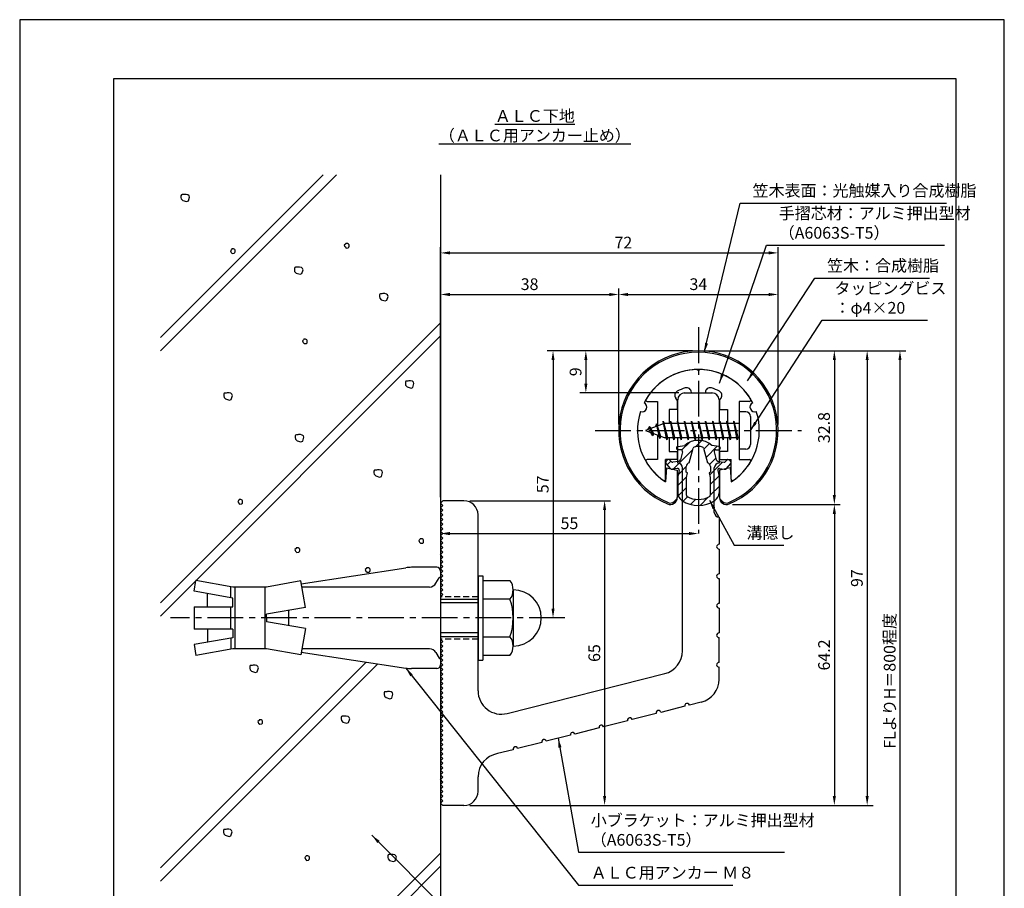
# Model space of a CAD drawing. Extents: x 0 to 210, y 0 to 297.
# Drawn here: x 0 to 210, y 112 to 297 of the extents above; entities that cross this region are included whole.
import ezdxf

# ---------------------------------------------------------------- set-up
doc = ezdxf.new("R2010")
doc.units = 0
doc.header["$LTSCALE"] = 0.4
doc.linetypes.add('CENTER2', pattern=[28.575, 19.05, -3.175, 3.175, -3.175])
doc.linetypes.add('HIDDEN2', pattern=[4.7625, 3.175, -1.5875])
doc.layers.get('DEFPOINTS').update_dxf_attribs({"linetype": 'CONTINUOUS'})
for name, color, linetype in [('BIS', 7, 'CONTINUOUS'), ('CENTER', 6, 'CENTER2'), ('DIMS', 1, 'CONTINUOUS'), ('GENKYO', 3, 'CONTINUOUS'), ('HATCH', 9, 'CONTINUOUS'), ('HIDDEN', 9, 'HIDDEN2'), ('MIZOKAKUSHI', 3, 'CONTINUOUS'), ('MODEL', 7, 'CONTINUOUS'), ('SHINZAI', 7, 'CONTINUOUS'), ('TEXT', 7, 'CONTINUOUS'), ('TITLE', 7, 'CONTINUOUS'), ('ZYUSHI', 7, 'CONTINUOUS'), ('ZYUSHI2', 9, 'CONTINUOUS')]:
    doc.layers.add(name, color=color, linetype=linetype)
doc.styles.add('DIMS', font='romans.shx', dxfattribs={"width": 0.75, "bigfont": 'bigfont.shx'})
doc.styles.get("Standard").update_dxf_attribs({"font": 'romans.shx', "bigfont": 'bigfont.shx'})
doc.dimstyles.new('DIMS', dxfattribs={"dimscale": 0, "dimtxt": 2.5, "dimasz": 2, "dimexe": 1.25, "dimexo": 1.25, "dimtad": 1, "dimtxsty": 'DIMS', "dimcen": 0, "dimclrt": 7, "dimazin": 3, "dimtfac": 1, "dimtmove": 0, "dimatfit": 3})
doc.dimstyles.new('DIMS2', dxfattribs={"dimscale": 2, "dimtxt": 2.5, "dimasz": 2, "dimexe": 1, "dimexo": 1, "dimtad": 1, "dimtxsty": 'DIMS', "dimcen": 0, "dimclrt": 7, "dimazin": 3, "dimtfac": 1, "dimtix": 1, "dimtmove": 0, "dimatfit": 3})

# ---------------------------------------------------------------- blocks, each defined once
blk = doc.blocks.new('*D23')
at = {"layer": 'DEFPOINTS', "color": 0}
for p in [(89.75, 193.88), (144.75, 187.38), (144.75, 187.38)]:
    blk.add_point(p, dxfattribs=at)
at = {"layer": 'DIMS', "color": 0}
for p, q in [((89.75, 192.62), (89.75, 186.12)), ((91.75, 187.38), (142.75, 187.38))]:
    blk.add_line(p, q, dxfattribs=at)
for points in [[(91.75, 187.71), (91.75, 187.04), (89.75, 187.38)], [(142.75, 187.71), (142.75, 187.04), (144.75, 187.38)]]:
    blk.add_solid(points, dxfattribs=at)
at = {"layer": 'DIMS', "color": 7, "insert": (117.25, 189.25), "char_height": 2.5, "attachment_point": 5, "style": 'DIMS'}
blk.add_mtext('55', dxfattribs=at)
blk = doc.blocks.new('*D24')
at = {"layer": 'DEFPOINTS', "color": 0}
for p in [(151.7, 226.37), (89.75, 87.5), (187.75, 87.5)]:
    blk.add_point(p, dxfattribs=at)
at = {"layer": 'DIMS', "color": 0}
for p, q in [((152.95, 226.37), (189, 226.37)), ((187.75, 224.37), (187.75, 87.5))]:
    blk.add_line(p, q, dxfattribs=at)
blk.add_solid([(187.42, 224.37), (188.08, 224.37), (187.75, 226.37)], dxfattribs=at)
at = {"layer": 'DIMS', "color": 7, "insert": (185.88, 155.94), "char_height": 2.5, "attachment_point": 5, "rotation": 90, "style": 'DIMS'}
blk.add_mtext('FLよりH＝800程度', dxfattribs=at)
blk = doc.blocks.new('_NONE')
blk = doc.blocks.new('*D25')
at = {"layer": 'DEFPOINTS', "color": 0}
for p in [(150.75, 193.58), (94.75, 129.38), (173.75, 129.38)]:
    blk.add_point(p, dxfattribs=at)
at = {"layer": 'DIMS', "color": 0}
for p, q in [((152, 193.58), (175, 193.58)), ((173.75, 191.58), (173.75, 131.38)), ((96, 129.38), (175, 129.38))]:
    blk.add_line(p, q, dxfattribs=at)
for points in [[(173.42, 191.58), (174.08, 191.58), (173.75, 193.58)], [(173.42, 131.38), (174.08, 131.38), (173.75, 129.38)]]:
    blk.add_solid(points, dxfattribs=at)
at = {"layer": 'DIMS', "color": 7, "insert": (171.88, 161.48), "char_height": 2.5, "attachment_point": 5, "rotation": 90, "style": 'DIMS'}
blk.add_mtext('64.2', dxfattribs=at)
blk = doc.blocks.new('*D26')
at = {"layer": 'DEFPOINTS', "color": 0}
for p in [(144.7, 226.37), (94.75, 129.38), (180.75, 129.38)]:
    blk.add_point(p, dxfattribs=at)
at = {"layer": 'DIMS', "color": 0}
for p, q in [((145.95, 226.37), (182, 226.37)), ((180.75, 224.37), (180.75, 131.38)), ((96, 129.38), (182, 129.38))]:
    blk.add_line(p, q, dxfattribs=at)
for points in [[(180.42, 224.37), (181.08, 224.37), (180.75, 226.37)], [(180.42, 131.38), (181.08, 131.38), (180.75, 129.38)]]:
    blk.add_solid(points, dxfattribs=at)
at = {"layer": 'DIMS', "color": 7, "insert": (178.88, 177.87), "char_height": 2.5, "attachment_point": 5, "rotation": 90, "style": 'DIMS'}
blk.add_mtext('97', dxfattribs=at)
blk = doc.blocks.new('*D27')
at = {"layer": 'DEFPOINTS', "color": 0}
for p in [(144.75, 226.38), (113.75, 169.38), (116.25, 169.38)]:
    blk.add_point(p, dxfattribs=at)
at = {"layer": 'DIMS', "color": 0}
for p, q in [((143.5, 226.38), (112.5, 226.38)), ((113.75, 224.38), (113.75, 171.38)), ((115, 169.38), (112.5, 169.38))]:
    blk.add_line(p, q, dxfattribs=at)
for points in [[(113.42, 224.38), (114.08, 224.38), (113.75, 226.38)], [(113.42, 171.38), (114.08, 171.38), (113.75, 169.38)]]:
    blk.add_solid(points, dxfattribs=at)
at = {"layer": 'DIMS', "color": 7, "insert": (111.88, 197.88), "char_height": 2.5, "attachment_point": 5, "rotation": 90, "style": 'DIMS'}
blk.add_mtext('57', dxfattribs=at)
blk = doc.blocks.new('*D28')
at = {"layer": 'DEFPOINTS', "color": 0}
for p in [(161.75, 238.38), (127.75, 209.38), (161.75, 209.38)]:
    blk.add_point(p, dxfattribs=at)
at = {"layer": 'DIMS', "color": 0}
for p, q in [((127.75, 210.62), (127.75, 239.62)), ((161.75, 210.62), (161.75, 239.62)), ((129.75, 238.38), (159.75, 238.38))]:
    blk.add_line(p, q, dxfattribs=at)
for points in [[(129.75, 238.71), (129.75, 238.04), (127.75, 238.38)], [(159.75, 238.71), (159.75, 238.04), (161.75, 238.38)]]:
    blk.add_solid(points, dxfattribs=at)
at = {"layer": 'DIMS', "color": 7, "insert": (144.75, 240.25), "char_height": 2.5, "attachment_point": 5, "style": 'DIMS'}
blk.add_mtext('34', dxfattribs=at)
blk = doc.blocks.new('*D29')
at = {"layer": 'DEFPOINTS', "color": 0}
for p in [(144.75, 226.38), (120.75, 217.38), (141.85, 217.38)]:
    blk.add_point(p, dxfattribs=at)
at = {"layer": 'DIMS', "color": 0}
for p, q in [((143.5, 226.38), (119.5, 226.38)), ((120.75, 224.38), (120.75, 219.38)), ((140.6, 217.38), (119.5, 217.38))]:
    blk.add_line(p, q, dxfattribs=at)
for points in [[(120.42, 224.38), (121.08, 224.38), (120.75, 226.38)], [(120.42, 219.38), (121.08, 219.38), (120.75, 217.38)]]:
    blk.add_solid(points, dxfattribs=at)
at = {"layer": 'DIMS', "color": 7, "insert": (118.88, 221.88), "char_height": 2.5, "attachment_point": 5, "rotation": 90, "style": 'DIMS'}
blk.add_mtext('9', dxfattribs=at)
blk = doc.blocks.new('*D30')
at = {"layer": 'DEFPOINTS', "color": 0}
for p in [(161.75, 247.25), (161.75, 209.38), (89.75, 193.88)]:
    blk.add_point(p, dxfattribs=at)
at = {"layer": 'DIMS', "color": 0}
for p, q in [((89.75, 195.12), (89.75, 248.5)), ((161.75, 210.62), (161.75, 248.5)), ((91.75, 247.25), (159.75, 247.25))]:
    blk.add_line(p, q, dxfattribs=at)
for points in [[(91.75, 247.58), (91.75, 246.92), (89.75, 247.25)], [(159.75, 247.58), (159.75, 246.92), (161.75, 247.25)]]:
    blk.add_solid(points, dxfattribs=at)
at = {"layer": 'DIMS', "color": 7, "insert": (128.75, 249.12), "char_height": 2.5, "attachment_point": 5, "style": 'DIMS'}
blk.add_mtext('72', dxfattribs=at)
blk = doc.blocks.new('*D31')
at = {"layer": 'DEFPOINTS', "color": 0}
for p in [(127.75, 238.38), (127.75, 209.38), (89.75, 193.88)]:
    blk.add_point(p, dxfattribs=at)
at = {"layer": 'DIMS', "color": 0}
for p, q in [((89.75, 195.12), (89.75, 239.62)), ((127.75, 210.62), (127.75, 239.62)), ((91.75, 238.38), (125.75, 238.38))]:
    blk.add_line(p, q, dxfattribs=at)
for points in [[(91.75, 238.71), (91.75, 238.04), (89.75, 238.38)], [(125.75, 238.71), (125.75, 238.04), (127.75, 238.38)]]:
    blk.add_solid(points, dxfattribs=at)
at = {"layer": 'DIMS', "color": 7, "insert": (108.75, 240.25), "char_height": 2.5, "attachment_point": 5, "style": 'DIMS'}
blk.add_mtext('38', dxfattribs=at)
blk = doc.blocks.new('*D32')
at = {"layer": 'DEFPOINTS', "color": 0}
for p in [(94.75, 194.38), (94.75, 129.38), (124.75, 129.38)]:
    blk.add_point(p, dxfattribs=at)
at = {"layer": 'DIMS', "color": 0}
for p, q in [((96, 194.38), (126, 194.38)), ((124.75, 192.38), (124.75, 131.38)), ((96, 129.38), (126, 129.38))]:
    blk.add_line(p, q, dxfattribs=at)
for points in [[(124.42, 192.38), (125.08, 192.38), (124.75, 194.38)], [(124.42, 131.38), (125.08, 131.38), (124.75, 129.38)]]:
    blk.add_solid(points, dxfattribs=at)
at = {"layer": 'DIMS', "color": 7, "insert": (122.88, 161.88), "char_height": 2.5, "attachment_point": 5, "rotation": 90, "style": 'DIMS'}
blk.add_mtext('65', dxfattribs=at)
blk = doc.blocks.new('*D33')
at = {"layer": 'DEFPOINTS', "color": 0}
for p in [(144.75, 226.38), (150.75, 193.58), (173.75, 193.58)]:
    blk.add_point(p, dxfattribs=at)
at = {"layer": 'DIMS', "color": 0}
for p, q in [((146, 226.38), (175, 226.38)), ((173.75, 224.38), (173.75, 195.58)), ((152, 193.58), (175, 193.58))]:
    blk.add_line(p, q, dxfattribs=at)
for points in [[(173.42, 224.38), (174.08, 224.38), (173.75, 226.38)], [(173.42, 195.58), (174.08, 195.58), (173.75, 193.58)]]:
    blk.add_solid(points, dxfattribs=at)
at = {"layer": 'DIMS', "color": 7, "insert": (171.87, 209.98), "char_height": 2.5, "attachment_point": 5, "rotation": 90, "style": 'DIMS'}
blk.add_mtext('32.8', dxfattribs=at)

msp = doc.modelspace()

# ---------------------------------------------------------------- hatches: boundary and pattern name
at = {"layer": 'HATCH'}
h = msp.add_hatch(dxfattribs=at)
h.set_pattern_fill('ANSI31', color=256, scale=0.5, style=0)
h.set_pattern_definition([(45, (54.8264, 80.6435), (-1.122532, 1.122532), [])])
h.paths.add_polyline_path([(148.127, 204.825, -0.4925144), (148.465, 205.265), (149.1, 205.265, 0.4733507), (149.394, 205.624, 0.4333183), (149.14, 205.98), (147.63, 206.182, 0.3746847), (141.87, 206.182), (140.36, 205.98, 0.4333183), (140.106, 205.624, 0.4733507), (140.4, 205.265), (141.035, 205.265, -0.4925144), (141.373, 204.825), (140.921, 203.126, -0.3005049), (140.51, 202.76), (139.28, 202.583, -0.2557485), (139.011, 202.683), (138.69, 203.054, 0.4142136), (138.197, 203.09), (137.894, 202.828, 0.4142136), (137.858, 202.335), (138.772, 201.277, 0.2557485), (139.222, 201.109), (140.241, 201.256, -0.522763), (140.634, 200.836), (140.35, 199.522), (140.35, 196.09, 0.2502717), (141.238, 194.428, 0.3037891), (148.262, 194.428, 0.2502717), (149.15, 196.09), (149.15, 199.522), (148.866, 200.836, -0.522763), (149.259, 201.256), (150.278, 201.109, 0.2557485), (150.728, 201.277), (151.642, 202.335, 0.4142136), (151.606, 202.828), (151.303, 203.09, 0.4142136), (150.81, 203.054), (150.489, 202.683, -0.2557485), (150.22, 202.583), (148.99, 202.76, -0.3005049), (148.579, 203.126)])
h.paths.add_polyline_path([(146.681, 202.48, -0.3583171), (147.325, 201.697), (147.325, 200.441), (147.079, 200.349), (147.3, 199.325), (147.3, 195.534, -0.2733859), (147.145, 195.271, -0.2571196), (142.355, 195.271, -0.2733859), (142.2, 195.534), (142.2, 199.325), (142.421, 200.349), (142.175, 200.441), (142.175, 201.697, -0.3583171), (142.819, 202.48), (143.653, 205.618, -0.2598174), (143.856, 205.828, -0.1481897), (145.644, 205.828, -0.2598261), (145.847, 205.618)], flags=16)

# ---------------------------------------------------------------- linework, layer by layer
at = {"layer": 'BIS'}
for p, q in [((153.45, 213.375), (153.45, 205.375)), ((154.85, 213.375), (153.45, 213.375)), ((155.85, 212.375), (155.85, 206.375)), ((137.45, 210.875), (133.45, 209.375)), ((134.3, 210.228), (133.875, 209.534)), ((134.3, 210.228), (134.653, 209.826)), ((135.05, 208.241), (134.3, 210.228)), ((134.3, 210.228), (135.191, 208.722)), ((135.8, 210.79), (135.623, 210.19)), ((136.55, 207.678), (135.8, 210.79)), ((135.8, 210.79), (136.036, 210.345)), ((135.8, 210.79), (136.648, 208.176)), ((137.274, 211.343), (137.16, 210.766)), ((138.05, 207.375), (137.274, 211.343)), ((137.274, 211.343), (138.144, 207.875)), ((137.3, 211.212), (137.438, 210.875)), ((153.45, 210.875), (137.45, 210.875)), ((138.8, 211.375), (138.706, 210.875)), ((139.55, 207.375), (138.8, 211.375)), ((138.8, 211.375), (139.644, 207.875)), ((138.8, 211.375), (138.988, 210.875)), ((140.3, 211.375), (140.206, 210.875)), ((141.05, 207.375), (140.3, 211.375)), ((140.3, 211.375), (140.488, 210.875)), ((140.3, 211.375), (141.144, 207.875)), ((141.8, 211.375), (141.706, 210.875)), ((142.55, 207.375), (141.8, 211.375)), ((141.8, 211.375), (141.988, 210.875)), ((141.8, 211.375), (142.644, 207.875)), ((143.3, 211.375), (143.206, 210.875)), ((143.3, 211.375), (143.488, 210.875)), ((143.3, 211.375), (144.144, 207.875)), ((144.05, 207.375), (143.3, 211.375)), ((144.8, 211.375), (144.706, 210.875)), ((145.55, 207.375), (144.8, 211.375)), ((144.8, 211.375), (144.988, 210.875)), ((144.8, 211.375), (145.644, 207.875)), ((146.3, 211.375), (146.206, 210.875)), ((147.05, 207.375), (146.3, 211.375)), ((146.3, 211.375), (146.488, 210.875)), ((146.3, 211.375), (147.144, 207.875)), ((147.8, 211.375), (147.706, 210.875)), ((148.55, 207.375), (147.8, 211.375)), ((147.8, 211.375), (147.988, 210.875)), ((147.8, 211.375), (148.644, 207.875)), ((149.3, 211.375), (149.206, 210.875)), ((150.05, 207.375), (149.3, 211.375)), ((149.3, 211.375), (149.488, 210.875)), ((149.3, 211.375), (150.144, 207.875)), ((150.8, 211.375), (150.706, 210.875)), ((150.8, 211.375), (151.644, 207.875)), ((151.55, 207.375), (150.8, 211.375)), ((150.8, 211.375), (150.988, 210.875)), ((152.3, 211.375), (152.206, 210.875)), ((153.05, 207.375), (152.3, 211.375)), ((152.3, 211.375), (152.488, 210.875)), ((152.3, 211.375), (153.144, 207.875)), ((133.45, 209.375), (137.45, 207.875)), ((135.05, 208.241), (134.58, 208.951)), ((135.191, 208.722), (135.05, 208.241)), ((136.267, 208.319), (136.55, 207.678)), ((136.648, 208.176), (136.55, 207.678)), ((137.45, 207.875), (153.45, 207.875)), ((137.863, 207.875), (138.05, 207.375)), ((138.144, 207.875), (138.05, 207.375)), ((139.363, 207.875), (139.55, 207.375)), ((139.644, 207.875), (139.55, 207.375)), ((140.863, 207.875), (141.05, 207.375)), ((141.144, 207.875), (141.05, 207.375)), ((142.363, 207.875), (142.55, 207.375)), ((142.644, 207.875), (142.55, 207.375)), ((143.863, 207.875), (144.05, 207.375)), ((144.144, 207.875), (144.05, 207.375)), ((145.363, 207.875), (145.55, 207.375)), ((145.644, 207.875), (145.55, 207.375)), ((146.863, 207.875), (147.05, 207.375)), ((147.144, 207.875), (147.05, 207.375)), ((148.363, 207.875), (148.55, 207.375)), ((148.644, 207.875), (148.55, 207.375)), ((149.863, 207.875), (150.05, 207.375)), ((150.144, 207.875), (150.05, 207.375)), ((151.363, 207.875), (151.55, 207.375)), ((151.644, 207.875), (151.55, 207.375)), ((152.863, 207.875), (153.05, 207.375)), ((153.144, 207.875), (153.05, 207.375)), ((154.85, 205.375), (153.45, 205.375)), ((60.039, 176.643), (82.344, 180.082)), ((88.95, 180.175), (83.563, 180.175)), ((89.75, 179.375), (89.75, 178.075)), ((89.75, 179.375), (89.75, 159.375)), ((37.177, 175.057), (37.584, 177.362)), ((45.45, 175.975), (37.584, 177.362)), ((59.93, 177.259), (52.65, 175.975)), ((60.922, 171.634), (59.93, 177.259)), ((88.773, 176.775), (89.434, 177.921)), ((97.75, 178.375), (98.75, 178.375)), ((97.75, 178.375), (97.75, 160.375)), ((98.75, 178.375), (98.75, 160.375)), ((98.75, 177.375), (104.564, 177.375)), ((45.45, 173.599), (37.177, 175.057)), ((40.043, 171.751), (40.043, 174.552)), ((45.05, 173.669), (45.05, 175.975)), ((52.65, 175.975), (45.45, 175.975)), ((45.85, 175.975), (45.85, 162.775)), ((52.25, 175.975), (52.25, 162.775)), ((87.387, 175.975), (60.157, 175.975)), ((105.25, 175.375), (105.25, 163.375)), ((45.45, 171.751), (45.45, 173.599)), ((89.75, 173.375), (97.75, 173.375)), ((97.75, 172.575), (89.75, 172.575)), ((104.564, 173.375), (98.75, 173.375)), ((37.177, 171.751), (37.177, 166.999)), ((37.177, 171.751), (45.45, 171.751)), ((45.05, 166.999), (45.05, 171.751)), ((60.922, 171.634), (52.65, 170.175)), ((52.65, 169.375), (52.65, 170.175)), ((57.35, 171.004), (57.35, 167.746)), ((52.65, 169.375), (52.65, 168.575)), ((60.922, 167.116), (52.65, 168.575)), ((45.45, 166.999), (37.177, 166.999)), ((40.043, 166.999), (40.043, 164.198)), ((45.45, 166.999), (45.45, 165.151)), ((60.922, 167.116), (59.93, 161.491)), ((97.75, 166.175), (89.75, 166.175)), ((45.45, 165.151), (37.177, 163.693)), ((45.05, 165.081), (45.05, 162.704)), ((97.75, 165.375), (89.75, 165.375)), ((98.75, 165.375), (104.564, 165.375)), ((37.177, 163.693), (37.584, 161.388)), ((45.45, 162.775), (37.584, 161.388)), ((52.65, 162.775), (45.45, 162.775)), ((59.93, 161.491), (52.65, 162.775)), ((60.039, 162.107), (82.344, 158.668)), ((87.387, 162.775), (60.157, 162.775)), ((88.773, 161.975), (89.434, 160.829)), ((97.75, 160.375), (98.75, 160.375)), ((104.564, 161.375), (98.75, 161.375)), ((88.95, 158.575), (83.563, 158.575))]:
    msp.add_line(p, q, dxfattribs=at)
for centre, radius, start, end in [((154.85, 212.375), 1, 0, 90), ((154.85, 206.375), 1, 270, 0), ((83.563, 172.175), 8, 90, 98.7641), ((88.95, 179.375), 0.8, 0, 90), ((87.387, 177.575), 1.6, 270, 330), ((89.75, 177.675), 0.4, 90, 157.91373), ((101.993, 175.375), 3.257, 322.12112, 37.87888), ((105.25, 169.375), 6, 270, 90), ((93.25, 169.375), 12, 340.52878, 19.47122), ((101.993, 163.375), 3.257, 322.12112, 37.87888), ((87.387, 161.175), 1.6, 30, 90), ((89.75, 161.075), 0.4, 202.08627, 270), ((83.563, 166.575), 8, 261.2359, 270), ((88.95, 159.375), 0.8, 270, 0)]:
    msp.add_arc(centre, radius, start, end, dxfattribs=at)
at = {"layer": 'CENTER'}
for p, q in [((144.75, 231.375), (144.75, 187.375)), ((122.75, 209.375), (166.75, 209.375)), ((116.25, 169.375), (32.177, 169.375))]:
    msp.add_line(p, q, dxfattribs=at)
at = {"layer": 'DEFPOINTS'}
msp.add_lwpolyline([(0, 0), (210, 0), (210, 297), (0, 297)], close=True, dxfattribs=at)
at = {"layer": 'GENKYO'}
for p, q in [((89.75, 263.918), (89.75, 179.375)), ((89.75, 159.375), (89.75, 87.5))]:
    msp.add_line(p, q, dxfattribs=at)
at = {"layer": 'HATCH'}
for p, q in [((30, 226.342), (67.576, 263.918)), ((64.748, 263.918), (30, 229.17)), ((30, 172.602), (89.75, 232.352)), ((89.75, 229.523), (30, 169.773)), ((73.932, 159.965), (30, 116.033)), ((30, 113.205), (76.383, 159.587)), ((58.035, 87.5), (89.75, 119.215)), ((89.75, 116.386), (60.864, 87.5))]:
    msp.add_line(p, q, dxfattribs=at)
for points in [[(34.915, 259.678), (34.625, 259.678), (34.48, 259.629), (34.383, 259.436), (34.383, 259.098), (34.431, 258.759), (34.77, 258.421), (35.591, 258.18), (35.978, 258.325), (36.22, 259.146), (36.123, 259.436), (35.881, 259.629), (35.495, 259.726), (35.108, 259.726), (34.915, 259.678)], [(45.195, 247.947), (44.953, 247.705), (45.002, 247.512), (45.098, 247.367), (45.34, 247.126), (45.775, 247.174), (45.92, 247.319), (45.968, 247.512), (45.968, 247.802), (45.872, 247.947), (45.63, 248.092), (45.437, 248.092), (45.243, 248.092), (45.195, 247.947)], [(69.481, 249.107), (69.239, 248.866), (69.288, 248.672), (69.384, 248.527), (69.626, 248.286), (70.061, 248.334), (70.206, 248.479), (70.254, 248.672), (70.254, 248.962), (70.157, 249.107), (69.916, 249.252), (69.723, 249.252), (69.529, 249.252), (69.481, 249.107)], [(59.124, 244.178), (58.834, 244.178), (58.689, 244.129), (58.592, 243.936), (58.592, 243.598), (58.64, 243.26), (58.979, 242.921), (59.8, 242.68), (60.187, 242.825), (60.429, 243.646), (60.332, 243.936), (60.09, 244.129), (59.704, 244.226), (59.317, 244.226), (59.124, 244.178)], [(77.264, 238.514), (76.974, 238.514), (76.829, 238.466), (76.732, 238.272), (76.732, 237.934), (76.781, 237.596), (77.119, 237.257), (77.94, 237.016), (78.327, 237.161), (78.569, 237.982), (78.472, 238.272), (78.23, 238.466), (77.844, 238.562), (77.457, 238.562), (77.264, 238.514)], [(60.554, 228.723), (60.313, 228.481), (60.361, 228.288), (60.458, 228.143), (60.699, 227.901), (61.134, 227.949), (61.279, 228.094), (61.328, 228.288), (61.328, 228.578), (61.231, 228.723), (60.989, 228.868), (60.796, 228.868), (60.603, 228.868), (60.554, 228.723)], [(82.79, 219.921), (82.5, 219.921), (82.355, 219.872), (82.258, 219.679), (82.258, 219.341), (82.307, 219.002), (82.645, 218.664), (83.467, 218.422), (83.853, 218.567), (84.095, 219.389), (83.998, 219.679), (83.757, 219.872), (83.37, 219.969), (82.983, 219.969), (82.79, 219.921)], [(44.066, 217.339), (43.776, 217.339), (43.631, 217.291), (43.534, 217.097), (43.534, 216.759), (43.583, 216.421), (43.921, 216.082), (44.742, 215.841), (45.129, 215.986), (45.371, 216.807), (45.274, 217.097), (45.032, 217.291), (44.646, 217.387), (44.259, 217.387), (44.066, 217.339)], [(59.295, 208.448), (59.005, 208.448), (58.86, 208.4), (58.763, 208.206), (58.763, 207.868), (58.811, 207.53), (59.15, 207.191), (59.971, 206.95), (60.358, 207.095), (60.599, 207.916), (60.503, 208.206), (60.261, 208.4), (59.874, 208.496), (59.488, 208.496), (59.295, 208.448)], [(76.096, 200.935), (75.806, 200.935), (75.661, 200.887), (75.564, 200.693), (75.564, 200.355), (75.612, 200.017), (75.951, 199.678), (76.772, 199.437), (77.159, 199.582), (77.401, 200.403), (77.304, 200.693), (77.062, 200.887), (76.676, 200.983), (76.289, 200.983), (76.096, 200.935)], [(46.761, 194.483), (46.52, 194.241), (46.568, 194.048), (46.665, 193.903), (46.906, 193.661), (47.341, 193.71), (47.486, 193.855), (47.534, 194.048), (47.534, 194.338), (47.438, 194.483), (47.196, 194.628), (47.003, 194.628), (46.81, 194.628), (46.761, 194.483)], [(85.375, 186.116), (85.133, 185.874), (85.182, 185.681), (85.278, 185.536), (85.52, 185.294), (85.955, 185.342), (86.1, 185.487), (86.148, 185.681), (86.148, 185.971), (86.052, 186.116), (85.81, 186.261), (85.617, 186.261), (85.423, 186.261), (85.375, 186.116)], [(58.941, 184.19), (58.699, 183.948), (58.748, 183.755), (58.844, 183.61), (59.086, 183.368), (59.521, 183.416), (59.666, 183.561), (59.714, 183.755), (59.714, 184.045), (59.617, 184.19), (59.376, 184.335), (59.182, 184.335), (58.989, 184.335), (58.941, 184.19)], [(73.945, 179.933), (73.703, 179.691), (73.752, 179.498), (73.848, 179.353), (74.09, 179.111), (74.525, 179.16), (74.67, 179.305), (74.718, 179.498), (74.718, 179.788), (74.622, 179.933), (74.38, 180.078), (74.187, 180.078), (73.993, 180.078), (73.945, 179.933)], [(49.615, 159.245), (49.325, 159.245), (49.18, 159.196), (49.083, 159.003), (49.083, 158.665), (49.132, 158.326), (49.47, 157.988), (50.291, 157.747), (50.678, 157.892), (50.92, 158.713), (50.823, 159.003), (50.581, 159.196), (50.195, 159.293), (49.808, 159.293), (49.615, 159.245)], [(78.272, 153.64), (77.982, 153.64), (77.837, 153.592), (77.741, 153.399), (77.741, 153.06), (77.789, 152.722), (78.127, 152.384), (78.949, 152.142), (79.336, 152.287), (79.577, 153.109), (79.481, 153.399), (79.239, 153.592), (78.852, 153.689), (78.466, 153.689), (78.272, 153.64)], [(51.046, 147.525), (50.804, 147.283), (50.852, 147.09), (50.949, 146.945), (51.191, 146.703), (51.626, 146.752), (51.771, 146.897), (51.819, 147.09), (51.819, 147.38), (51.722, 147.525), (51.481, 147.67), (51.287, 147.67), (51.094, 147.67), (51.046, 147.525)], [(69.086, 148.404), (68.796, 148.404), (68.651, 148.356), (68.555, 148.162), (68.555, 147.824), (68.603, 147.486), (68.941, 147.147), (69.763, 146.906), (70.15, 147.051), (70.391, 147.872), (70.295, 148.162), (70.053, 148.356), (69.666, 148.452), (69.28, 148.452), (69.086, 148.404)], [(44, 124.259), (43.71, 124.259), (43.565, 124.21), (43.468, 124.017), (43.468, 123.679), (43.516, 123.341), (43.855, 123.002), (44.676, 122.761), (45.063, 122.906), (45.305, 123.727), (45.208, 124.017), (44.966, 124.21), (44.58, 124.307), (44.193, 124.307), (44, 124.259)], [(61.049, 118.482), (60.808, 118.24), (60.856, 118.047), (60.953, 117.902), (61.194, 117.66), (61.629, 117.709), (61.774, 117.854), (61.823, 118.047), (61.823, 118.337), (61.726, 118.482), (61.484, 118.627), (61.291, 118.627), (61.098, 118.627), (61.049, 118.482)], [(79.041, 118.883), (78.751, 118.883), (78.606, 118.835), (78.509, 118.642), (78.509, 118.303), (78.558, 117.965), (78.896, 117.627), (79.718, 117.385), (80.104, 117.53), (80.346, 118.352), (80.249, 118.642), (80.008, 118.835), (79.621, 118.931), (79.234, 118.931), (79.041, 118.883)]]:
    msp.add_lwpolyline(points, close=True, dxfattribs=at)
at = {"layer": 'HIDDEN'}
for p, q in [((97.75, 173.875), (89.75, 173.875)), ((97.75, 164.875), (89.75, 164.875))]:
    msp.add_line(p, q, dxfattribs=at)
at = {"layer": 'MIZOKAKUSHI'}
for p, q in [((140.36, 205.98), (141.87, 206.182)), ((149.14, 205.98), (147.63, 206.182)), ((140.1, 205.683), (140.1, 205.565)), ((141.035, 205.265), (140.4, 205.265)), ((141.373, 204.825), (140.921, 203.126)), ((142.819, 202.48), (143.653, 205.618)), ((145.847, 205.618), (146.681, 202.48)), ((148.127, 204.825), (148.579, 203.126)), ((148.465, 205.265), (149.1, 205.265)), ((149.4, 205.683), (149.4, 205.565)), ((138.772, 201.277), (137.858, 202.335)), ((138.197, 203.09), (137.894, 202.828)), ((139.011, 202.683), (138.69, 203.054)), ((140.51, 202.76), (139.28, 202.583)), ((142.175, 200.441), (142.175, 201.697)), ((147.325, 201.697), (147.325, 200.441)), ((148.99, 202.76), (150.22, 202.583)), ((150.489, 202.683), (150.81, 203.054)), ((150.728, 201.277), (151.642, 202.335)), ((151.303, 203.09), (151.606, 202.828)), ((140.241, 201.256), (139.222, 201.109)), ((140.634, 200.836), (140.35, 199.522)), ((140.35, 199.522), (140.35, 196.09)), ((142.421, 200.349), (142.175, 200.441)), ((142.2, 199.325), (142.421, 200.349)), ((147.325, 200.441), (147.079, 200.349)), ((147.079, 200.349), (147.3, 199.325)), ((148.866, 200.836), (149.15, 199.522)), ((149.15, 199.522), (149.15, 196.09)), ((149.259, 201.256), (150.278, 201.109)), ((142.2, 195.534), (142.2, 199.325)), ((147.3, 199.325), (147.3, 195.534))]:
    msp.add_line(p, q, dxfattribs=at)
for centre, radius, start, end in [((140.4, 205.683), 0.3, 97.61041, 180), ((144.75, 202.878), 4.383, 48.91959, 131.08041), ((143.943, 205.541), 0.3, 106.85869, 165.11637), ((144.75, 202.878), 3.083, 73.14131, 106.85869), ((145.557, 205.541), 0.3, 14.88363, 73.14131), ((149.1, 205.683), 0.3, 0, 82.38959), ((140.4, 205.565), 0.3, 180, 270), ((141.035, 204.915), 0.35, 345.11637, 90), ((148.465, 204.915), 0.35, 90, 194.88363), ((149.1, 205.565), 0.3, 270, 360), ((138.123, 202.563), 0.35, 130.83, 220.83), ((138.426, 202.825), 0.35, 40.83, 130.83), ((139.238, 202.879), 0.3, 220.83, 278.21324), ((140.438, 203.255), 0.5, 278.21324, 345.11637), ((142.973, 201.697), 0.798, 101.14613, 180), ((146.527, 201.697), 0.798, 0, 78.85387), ((149.062, 203.255), 0.5, 194.88363, 261.78676), ((150.262, 202.879), 0.3, 261.78676, 319.17), ((151.074, 202.825), 0.35, 49.17, 139.17), ((151.377, 202.563), 0.35, 319.17, 49.17), ((139.15, 201.604), 0.5, 220.83, 278.21324), ((140.291, 200.91), 0.35, 347.81762, 98.21324), ((149.209, 200.91), 0.35, 81.78676, 192.18238), ((150.35, 201.604), 0.5, 261.78676, 319.17), ((142.35, 196.09), 2, 180, 236.20358), ((142.5, 195.534), 0.3, 180, 241.16095), ((147, 195.534), 0.3, 298.83905, 360), ((147.15, 196.09), 2, 303.79642, 0), ((144.75, 199.675), 6.315, 236.20358, 303.79642), ((144.75, 199.62), 4.965, 241.16095, 298.83905)]:
    msp.add_arc(centre, radius, start, end, dxfattribs=at)
at = {"layer": 'MODEL'}
for p, q in [((141.75, 217.375), (147.75, 217.375)), ((140.35, 210.875), (140.35, 215.875)), ((149.15, 215.875), (149.15, 210.875)), ((140.35, 202.375), (140.35, 207.875)), ((149.15, 207.875), (149.15, 202.375)), ((141.35, 162.341), (141.35, 201.375)), ((148.15, 191.88), (148.15, 201.375)), ((89.75, 193.875), (90.25, 194.375)), ((90.25, 193.375), (89.75, 193.875)), ((89.75, 192.875), (90.25, 193.375)), ((94.75, 194.375), (90.25, 194.375)), ((90.25, 192.375), (89.75, 192.875)), ((89.75, 191.875), (90.25, 192.375)), ((90.25, 191.375), (89.75, 191.875)), ((89.75, 190.875), (90.25, 191.375)), ((97.75, 153.843), (97.75, 191.375)), ((90.25, 190.375), (89.75, 190.875)), ((89.75, 189.875), (90.25, 190.375)), ((90.25, 189.375), (89.75, 189.875)), ((89.75, 188.875), (90.25, 189.375)), ((149.15, 190.88), (149.15, 185.08)), ((90.25, 188.375), (89.75, 188.875)), ((89.75, 187.875), (90.25, 188.375)), ((90.25, 187.375), (89.75, 187.875)), ((89.75, 186.875), (90.25, 187.375)), ((90.25, 186.375), (89.75, 186.875)), ((89.75, 185.875), (90.25, 186.375)), ((90.25, 185.375), (89.75, 185.875)), ((89.75, 184.875), (90.25, 185.375)), ((90.25, 184.375), (89.75, 184.875)), ((89.75, 183.875), (90.25, 184.375)), ((90.25, 183.375), (89.75, 183.875)), ((89.75, 182.875), (90.25, 183.375)), ((90.25, 182.375), (89.75, 182.875)), ((149.15, 184.08), (149.15, 178.78)), ((89.75, 181.875), (90.25, 182.375)), ((90.25, 181.375), (89.75, 181.875)), ((89.75, 180.875), (90.25, 181.375)), ((90.25, 180.375), (89.75, 180.875)), ((89.75, 179.875), (90.25, 180.375)), ((90.25, 179.375), (89.75, 179.875)), ((89.75, 178.875), (90.25, 179.375)), ((90.25, 178.375), (89.75, 178.875)), ((89.75, 177.875), (90.25, 178.375)), ((90.25, 177.375), (89.75, 177.875)), ((89.75, 176.875), (90.25, 177.375)), ((90.25, 176.375), (89.75, 176.875)), ((149.15, 177.78), (149.15, 172.48)), ((89.75, 175.875), (90.25, 176.375)), ((90.25, 175.375), (89.75, 175.875)), ((89.75, 174.875), (90.25, 175.375)), ((90.25, 174.375), (89.75, 174.875)), ((89.75, 173.875), (90.25, 174.375)), ((149.15, 171.48), (149.15, 166.18)), ((90.25, 164.375), (89.75, 164.875)), ((89.75, 163.875), (90.25, 164.375)), ((90.25, 163.375), (89.75, 163.875)), ((149.15, 159.88), (149.15, 165.18)), ((89.75, 162.875), (90.25, 163.375)), ((90.25, 162.375), (89.75, 162.875)), ((89.75, 161.875), (90.25, 162.375)), ((90.25, 161.375), (89.75, 161.875)), ((89.75, 160.875), (90.25, 161.375)), ((90.25, 160.375), (89.75, 160.875)), ((89.75, 159.875), (90.25, 160.375)), ((90.25, 159.375), (89.75, 159.875)), ((89.75, 158.875), (90.25, 159.375)), ((90.25, 158.375), (89.75, 158.875)), ((89.75, 157.875), (90.25, 158.375)), ((90.25, 157.375), (89.75, 157.875)), ((149.15, 156.268), (149.15, 158.88)), ((89.75, 156.875), (90.25, 157.375)), ((90.25, 156.375), (89.75, 156.875)), ((89.75, 155.875), (90.25, 156.375)), ((90.25, 155.375), (89.75, 155.875)), ((103.976, 148.995), (137.576, 157.493)), ((89.75, 154.875), (90.25, 155.375)), ((90.25, 154.375), (89.75, 154.875)), ((89.75, 153.875), (90.25, 154.375)), ((90.25, 153.375), (89.75, 153.875)), ((89.75, 152.875), (90.25, 153.375)), ((90.25, 152.375), (89.75, 152.875)), ((89.75, 151.875), (90.25, 152.375)), ((90.25, 151.375), (89.75, 151.875)), ((89.75, 150.875), (90.25, 151.375)), ((145.376, 151.42), (142.848, 150.781)), ((90.25, 150.375), (89.75, 150.875)), ((89.75, 149.875), (90.25, 150.375)), ((90.25, 149.375), (89.75, 149.875)), ((89.75, 148.875), (90.25, 149.375)), ((141.879, 150.536), (136.741, 149.236)), ((90.25, 148.375), (89.75, 148.875)), ((89.75, 147.875), (90.25, 148.375)), ((90.25, 147.375), (89.75, 147.875)), ((89.75, 146.875), (90.25, 147.375)), ((129.664, 147.447), (124.525, 146.147)), ((135.771, 148.991), (130.633, 147.692)), ((90.25, 146.375), (89.75, 146.875)), ((89.75, 145.875), (90.25, 146.375)), ((90.25, 145.375), (89.75, 145.875)), ((89.75, 144.875), (90.25, 145.375)), ((123.556, 145.902), (118.418, 144.602)), ((90.25, 144.375), (89.75, 144.875)), ((89.75, 143.875), (90.25, 144.375)), ((90.25, 143.375), (89.75, 143.875)), ((89.75, 142.875), (90.25, 143.375)), ((90.25, 142.375), (89.75, 142.875)), ((111.341, 142.812), (106.202, 141.513)), ((117.448, 144.357), (112.31, 143.057)), ((89.75, 141.875), (90.25, 142.375)), ((90.25, 141.375), (89.75, 141.875)), ((89.75, 140.875), (90.25, 141.375)), ((90.25, 140.375), (89.75, 140.875)), ((105.233, 141.268), (101.894, 140.423)), ((89.75, 139.875), (90.25, 140.375)), ((90.25, 139.375), (89.75, 139.875)), ((89.75, 138.875), (90.25, 139.375)), ((90.25, 138.375), (89.75, 138.875)), ((89.75, 137.875), (90.25, 138.375)), ((90.25, 137.375), (89.75, 137.875)), ((89.75, 136.875), (90.25, 137.375)), ((90.25, 136.375), (89.75, 136.875)), ((89.75, 135.875), (90.25, 136.375)), ((90.25, 135.375), (89.75, 135.875)), ((89.75, 134.875), (90.25, 135.375)), ((90.25, 134.375), (89.75, 134.875)), ((97.75, 132.375), (97.75, 135.497)), ((89.75, 133.875), (90.25, 134.375)), ((90.25, 133.375), (89.75, 133.875)), ((89.75, 132.875), (90.25, 133.375)), ((90.25, 132.375), (89.75, 132.875)), ((89.75, 131.875), (90.25, 132.375)), ((90.25, 131.375), (89.75, 131.875)), ((89.75, 130.875), (90.25, 131.375)), ((90.25, 130.375), (89.75, 130.875)), ((89.75, 129.875), (90.25, 130.375)), ((90.25, 129.375), (89.75, 129.875)), ((94.75, 129.375), (90.25, 129.375))]:
    msp.add_line(p, q, dxfattribs=at)
for centre, radius, start, end in [((141.85, 215.875), 1.5, 90, 180), ((147.65, 215.875), 1.5, 0, 90), ((140.35, 201.375), 1, 0, 90), ((149.15, 201.375), 1, 90, 180), ((94.75, 191.375), 3, 0, 90), ((149.15, 191.88), 1, 180, 270), ((149.15, 184.58), 0.5, 90, 270), ((149.15, 178.28), 0.5, 90, 270), ((149.15, 171.98), 0.5, 90, 270), ((149.15, 165.68), 0.5, 90, 270), ((136.35, 162.341), 5, 284.19351, 360), ((149.15, 159.38), 0.5, 90, 270), ((144.15, 156.268), 5, 284.19351, 0), ((102.75, 153.843), 5, 180, 284.19351), ((136.256, 149.114), 0.5, 14.19351, 194.19351), ((142.364, 150.659), 0.5, 14.19351, 194.19351), ((130.148, 147.569), 0.5, 14.19351, 194.19351), ((117.933, 144.48), 0.5, 14.19351, 194.19351), ((124.041, 146.024), 0.5, 14.19351, 194.19351), ((111.825, 142.935), 0.5, 14.19351, 194.19351), ((105.718, 141.39), 0.5, 14.19351, 194.19351), ((102.75, 135.497), 5, 99.85803, 180), ((94.75, 132.375), 3, 270, 0)]:
    msp.add_arc(centre, radius, start, end, dxfattribs=at)
at = {"layer": 'SHINZAI'}
for p, q in [((144.75, 222.075), (144.453, 222.372)), ((144.75, 222.075), (145.047, 222.372)), ((143.25, 217.375), (143.25, 217.499)), ((143.25, 217.375), (146.25, 217.375)), ((146.25, 217.375), (146.25, 217.499)), ((133.84, 215.576), (136.05, 215.576)), ((136.05, 215.576), (136.05, 210.35)), ((140.25, 215.802), (139.908, 216.289)), ((140.25, 215.802), (140.25, 213.875)), ((149.25, 215.802), (149.592, 216.289)), ((149.25, 215.802), (149.25, 213.875)), ((153.45, 215.576), (153.45, 209.675)), ((155.66, 215.576), (153.45, 215.576)), ((138.55, 213.875), (138.55, 210.875)), ((140.25, 213.875), (138.55, 213.875)), ((149.25, 213.875), (150.95, 213.875)), ((150.95, 213.875), (150.95, 210.875)), ((136.05, 208.4), (136.05, 203.175)), ((153.45, 209.075), (153.45, 203.175)), ((138.55, 207.875), (138.55, 204.875)), ((150.95, 207.875), (150.95, 204.875)), ((138.55, 204.875), (140.25, 204.875)), ((140.25, 204.875), (140.25, 203.175)), ((149.25, 204.875), (149.25, 203.175)), ((150.95, 204.875), (149.25, 204.875)), ((136.05, 203.175), (133.841, 203.175)), ((140.25, 203.175), (137.75, 203.175)), ((137.75, 198.987), (137.75, 203.175)), ((149.25, 203.175), (151.75, 203.175)), ((151.75, 198.987), (151.75, 203.175)), ((153.45, 203.175), (155.659, 203.175))]:
    msp.add_line(p, q, dxfattribs=at)
for centre, radius, start, end in [((144.75, 209.375), 13, 91.30741, 149.21066), ((144.75, 209.375), 13, 30.78934, 88.69259), ((144.75, 209.375), 9.5, 107.10464, 118.24367), ((142.25, 217.499), 1, 0, 107.10464), ((147.25, 217.499), 1, 72.89536, 180), ((144.75, 209.375), 9.5, 61.75633, 72.89536), ((140.728, 216.863), 1, 118.24367, 215), ((148.772, 216.863), 1, 325, 61.75633), ((133.84, 215.876), 0.3, 149.21066, 270), ((155.66, 215.876), 0.3, 270, 30.78934), ((133.841, 202.874), 0.301, 90, 210.79024), ((144.75, 209.375), 13, 210.79024, 234.89251), ((144.75, 209.375), 13, 305.10749, 329.20976), ((155.659, 202.874), 0.301, 329.20976, 90), ((137.448, 198.987), 0.302, 234.89251, 0), ((152.052, 198.987), 0.302, 180, 305.10749)]:
    msp.add_arc(centre, radius, start, end, dxfattribs=at)
at = {"layer": 'TITLE'}
msp.add_lwpolyline([(20, 12.625), (199.75, 12.625), (199.75, 284.375), (20, 284.375)], close=True, dxfattribs=at)
at = {"layer": 'ZYUSHI'}
for p, q in [((137.95, 201.421), (137.75, 198.421)), ((137.95, 201.421), (140.25, 200.921)), ((140.25, 200.921), (140.25, 195.083)), ((151.55, 201.421), (149.25, 200.921)), ((149.25, 200.921), (149.25, 195.083)), ((151.55, 201.421), (151.75, 198.421))]:
    msp.add_line(p, q, dxfattribs=at)
for centre, radius, start, end in [((144.75, 209.375), 17, 292.77397, 247.22603), ((144.75, 209.375), 13, 26.90846, 153.09154), ((132.74, 214.35), 1, 249.70423, 65.29577), ((156.76, 214.35), 1, 114.70423, 290.29577), ((144.75, 209.375), 13, 161.90846, 237.42103), ((144.75, 209.375), 13, 302.57897, 18.09154), ((138.75, 195.083), 1.5, 247.22603, 0), ((150.75, 195.083), 1.5, 180, 292.77397)]:
    msp.add_arc(centre, radius, start, end, dxfattribs=at)
at = {"layer": 'ZYUSHI2'}
for p, q in [((139.599, 194.235), (140.235, 194.871)), ((149.901, 194.235), (149.265, 194.871))]:
    msp.add_line(p, q, dxfattribs=at)
for centre, radius, start, end in [((144.75, 209.375), 16.7, 292.77397, 247.22603), ((138.75, 195.083), 1.2, 247.22603, 315), ((150.75, 195.083), 1.2, 225, 292.77397)]:
    msp.add_arc(centre, radius, start, end, dxfattribs=at)

# ---------------------------------------------------------------- texts
at = {"layer": 'DIMS', "color": 7, "char_height": 2.5, "attachment_point": 7}
for s, insert in [('笠木表面：光触媒入り合成樹脂', (156.311, 258.5)), ('手摺芯材：アルミ押出型材\\P\u3000\u3000\u3000（A6063S-T5）', (161.888, 249.5)), ('\u3000\\P 笠木：合成樹脂', (172.197, 242.5)), ('タッピングビス\\P\u3000：φ4×20', (173.775, 233.5)), ('小ブラケット：アルミ押出型材\\P（A6063S-T5）', (121.795, 120)), ('ＡＬＣ用アンカー Ｍ８', (121.795, 113))]:
    msp.add_mtext(s, dxfattribs=dict(at, insert=insert))
at = {"layer": 'DIMS', "color": 7, "insert": (155.011, 185.515), "char_height": 2.5, "width": 20.10852, "attachment_point": 7}
msp.add_mtext('溝隠し', dxfattribs=at)
at = {"layer": 'TEXT', "insert": (109.875, 274.375), "char_height": 2.5, "attachment_point": 5}
msp.add_mtext('{\\LＡＬＣ下地\\P（ＡＬＣ用アンカー止め）}', dxfattribs=at)

# ---------------------------------------------------------------- dimensions: what is measured, and where the dimension line sits
at = {"layer": 'DIMS'}
dim = msp.add_linear_dim(base=(161.75, 247.25), p1=(89.75, 193.875), p2=(161.75, 209.375), dimstyle='DIMS', override={"dimscale": 1}, dxfattribs=at)
dim.commit()
dim.dimension.update_dxf_attribs({"geometry": '*D30', "text_midpoint": (128.75, 247.25), "dimtype": 160})
for base, p1, p2, override, picture, middle in [((127.75, 238.375), (89.75, 193.875), (127.75, 209.375), {"dimscale": 1}, '*D31', (108.75, 240.25)), ((161.75, 238.375), (127.75, 209.375), (161.75, 209.375), {"dimscale": 1, "dimtmove": 1}, '*D28', (144.75, 240.25)), ((144.75, 187.375), (89.75, 193.875), (144.75, 187.375), {"dimscale": 1}, '*D23', (117.25, 189.25))]:
    dim = msp.add_linear_dim(base=base, p1=p1, p2=p2, dimstyle='DIMS', override=override, dxfattribs=at)
    dim.commit()
    dim.dimension.update_dxf_attribs({"geometry": picture, "text_midpoint": middle})
dim = msp.add_linear_dim(base=(187.75, 87.5), p1=(151.701, 226.375), p2=(89.75, 87.5), angle=90, text='FLよりH＝800程度', dimstyle='DIMS', override={"dimscale": 1, "dimblk2": 'NONE', "dimsah": 1, "dimse2": 1}, dxfattribs=at)
dim.commit()
dim.dimension.update_dxf_attribs({"geometry": '*D24', "text_midpoint": (185.875, 155.937)})
for base, p1, p2, override, picture, middle in [((180.75, 129.375), (144.701, 226.375), (94.75, 129.375), {"dimscale": 1}, '*D26', (178.875, 177.875)), ((113.75, 169.375), (144.75, 226.375), (116.25, 169.375), {"dimscale": 1}, '*D27', (111.875, 197.875)), ((120.75, 217.375), (144.75, 226.375), (141.85, 217.375), {"dimscale": 1}, '*D29', (118.875, 221.875)), ((173.75, 193.583), (144.75, 226.375), (150.75, 193.583), {"dimscale": 1, "dimdec": 1}, '*D33', (171.875, 209.979)), ((124.75, 129.375), (94.75, 194.375), (94.75, 129.375), {"dimscale": 1, "dimtmove": 2}, '*D32', (122.875, 161.875)), ((173.75, 129.375), (150.75, 193.583), (94.75, 129.375), {"dimscale": 1, "dimdec": 1, "dimtmove": 1}, '*D25', (171.875, 161.479))]:
    dim = msp.add_linear_dim(base=base, p1=p1, p2=p2, angle=90, dimstyle='DIMS', override=override, dxfattribs=at)
    dim.commit()
    dim.dimension.update_dxf_attribs({"geometry": picture, "text_midpoint": middle})

# ---------------------------------------------------------------- leaders
at = {"layer": 'DIMS', "annotation_type": 0, "has_hookline": 1, "hookline_direction": 0}
for points, dimstyle, override, text_width in [([(146.021, 226.02), (153.686, 257.875), (155.686, 257.875)], 'DIMS2', {"dimscale": 1, "dimasz": 2}, 41.333), ([(149.243, 219.459), (159.263, 248.875), (161.263, 248.875)], 'DIMS2', {"dimscale": 1, "dimasz": 2}, 35.333), ([(155.21, 219.945), (169.572, 241.875), (171.572, 241.875)], 'DIMS2', {"dimscale": 1, "dimasz": 2}, 21.833), ([(155.85, 209.375), (171.15, 232.875), (173.15, 232.875)], 'DIMS2', {"dimscale": 1, "dimasz": 2}, 19.833), ([(147.102, 194.482), (152.386, 184.89), (154.386, 184.89)], 'DIMS', {"dimscale": 1}, 8), ([(82.344, 158.668), (119.17, 112.375), (121.17, 112.375)], 'DIMS', {"dimscale": 1}, 30.333), ([(114.879, 143.707), (119.17, 119.375), (121.17, 119.375)], 'DIMS', {"dimscale": 1}, 41.333), ([(75.109, 123.016), (99.75, 98.375), (101.75, 98.375)], 'DIMS2', {"dimscale": 1, "dimasz": 2}, 7.833)]:
    msp.add_leader(points, dimstyle=dimstyle, override=override, dxfattribs=dict(at, text_width=text_width))

doc.saveas('drawing.dxf')
